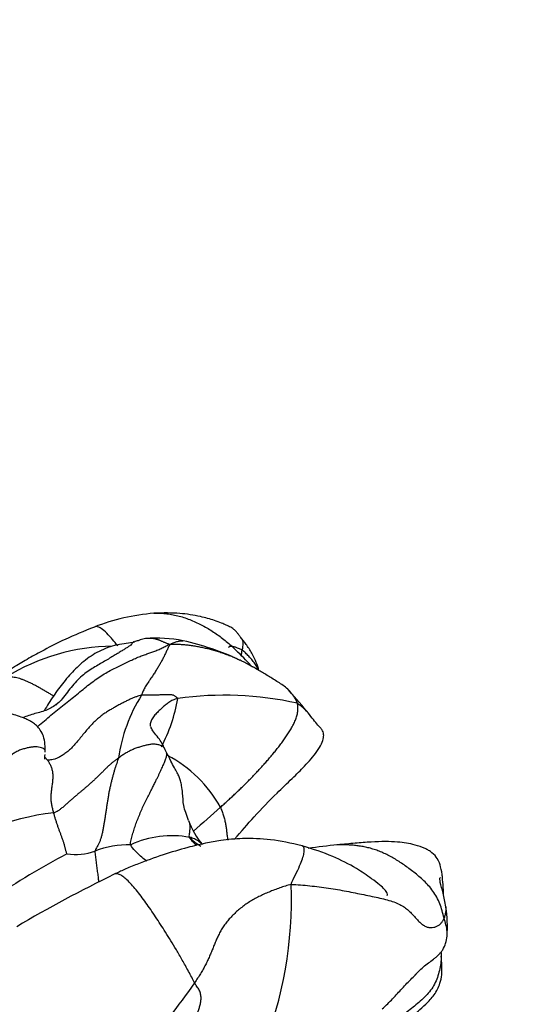
# Model space of a CAD drawing. Units: millimetres. Extents: x 0 to 744, y 0 to 1164.
# Drawn here: x 175 to 185, y 917 to 936 of the extents above; entities that cross this region are included whole.
import ezdxf
from ezdxf import colors
from ezdxf.entities.mleader import LeaderData, LeaderLine
from ezdxf.math import Vec2, Vec3

# ---------------------------------------------------------------- set-up
doc = ezdxf.new("R2010")
doc.units = ezdxf.units.MM
doc.layers.add('DV4_Défaut', color=7, linetype='Continuous')
doc.layers.add('Défaut', color=7, linetype='Continuous')

# ---------------------------------------------------------------- blocks, each defined once
blk = doc.blocks.new('_DOT')
at = {"color": 0}
blk.add_line((0, 0), (-1, 0), dxfattribs=at)
at = {"color": 0, "const_width": 0.333}
blk.add_lwpolyline([(-0.1665, 0, 1), (0.1665, 0, 1)], format="xyb", close=True, dxfattribs=at)
blk = doc.blocks.new('SE3')
at = {"layer": 'DV4_Défaut', "color": 7, "linetype": 'Continuous'}
for centre, radius, start, end in [((178.325, 920.404), 4.032, 94.7039, 111.3066), ((178.014, 921.161), 2.788, 79.013, 93.6971), ((177.269, 919.808), 3.99, 90.9347, 121.525), ((177.553, 919.219), 4.783, 64.231, 78.0255), ((179.084, 922.906), 0.922, 56.4846, 57.0819), ((176.389, 920.289), 4.662, 41.76, 46.5781), ((169.817, 924.744), 9.905, 353.4356, 354.0866), ((171.385, 914.596), 12.407, 39.9519, 42.6448), ((180.294, 921.256), 3.003, 147.6149, 172.107), ((175.267, 923.36), 3.229, 332.7042, 349.9957), ((179.342, 916.658), 6.206, 77.1805, 98.3036), ((179.225, 922.311), 1.131, 202.9942, 208.7166), ((177.115, 919.543), 2.452, 29.0686, 62.3576), ((176.709, 915.546), 5.121, 96.9781, 125.7463), ((220.427, 874.141), 62.176, 131.46308, 132.0941), ((180.029, 920.972), 1.462, 199.5272, 220.4165), ((178.334, 918.31), 1.881, 79.6664, 114.6089), ((177.524, 918.212), 1.808, 89.1578, 111.1217), ((182.935, 906.279), 13.817, 96.0223, 98.3592), ((183.711, 905.934), 15.746, 117.9153, 129.8239), ((176.509, 920.878), 1.044, 260.6216, 290.353), ((188.58, 896.15), 25.922, 115.9521, 120.6019), ((180.658, 919.064), 2.838, 0.0987, 7.9398), ((172.878, 918.981), 7.728, 338.1365, 2.0819), ((181.18, 918.453), 2.392, 355.9868, 9.1719), ((188.124, 918.199), 4.68, 182.6331, 183.6194), ((171.522, 922.245), 8.718, 305.0591, 326.21)]:
    blk.add_arc(centre, radius, start, end, dxfattribs=at)
for points, knots in [([(177.992, 924.422), (177.995, 924.422), (178.039, 924.424), (178.121, 924.425), (178.24, 924.415), (178.358, 924.396), (178.474, 924.369), (178.589, 924.334), (178.701, 924.292), (178.811, 924.244), (178.918, 924.19), (179.023, 924.13), (179.125, 924.066), (179.225, 923.997), (179.321, 923.924), (179.415, 923.848), (179.503, 923.77), (179.556, 923.716), (179.58, 923.69)], [0, 0, 0, 0, 0.005096, 0.071865, 0.138635, 0.205404, 0.272174, 0.338943, 0.405713, 0.472482, 0.539252, 0.606022, 0.672791, 0.739561, 0.80633, 0.8731, 0.939869, 1, 1, 1, 1]), ([(179.655, 923.944), (179.64, 923.966), (179.616, 924), (179.58, 924.049), (179.539, 924.093), (179.5, 924.125), (179.448, 924.158), (179.362, 924.2), (179.266, 924.239), (179.115, 924.297), (178.84, 924.372), (178.447, 924.434), (178.174, 924.428), (177.994, 924.422)], [0, 0, 0, 0, 0.060227, 0.111675, 0.178966, 0.233018, 0.265934, 0.317533, 0.369515, 0.446794, 0.578712, 0.764682, 1, 1, 1, 1]), ([(176.86, 924.16), (176.656, 924.078), (176.359, 923.957), (175.937, 923.742), (175.622, 923.571), (175.402, 923.44), (175.276, 923.36), (175.156, 923.283), (175.003, 923.177), (174.843, 923.057), (174.689, 922.948), (174.538, 922.856), (174.444, 922.822), (174.386, 922.801)], [0, 0, 0, 0, 0.138944, 0.242127, 0.317405, 0.388161, 0.413735, 0.446105, 0.54857, 0.694084, 0.786756, 0.889367, 1, 1, 1, 1]), ([(177.309, 923.797), (177.298, 923.81), (177.256, 923.863), (177.173, 923.964), (177.068, 924.075), (176.965, 924.155), (176.9, 924.173), (176.868, 924.164), (176.861, 924.16)], [0, 0, 0, 0, 0.058297, 0.23319, 0.46638, 0.699569, 0.932759, 1, 1, 1, 1]), ([(177.834, 923.943), (177.799, 923.935), (177.752, 923.924), (177.679, 923.895), (177.626, 923.878), (177.595, 923.868)], [0, 0, 0, 0, 0.496091, 0.745606, 1, 1, 1, 1]), ([(178.286, 923.828), (178.278, 923.831), (178.26, 923.838), (178.235, 923.849), (178.21, 923.859), (178.187, 923.868), (178.165, 923.878), (178.145, 923.887), (178.125, 923.896), (178.106, 923.904), (178.087, 923.911), (178.068, 923.917), (178.049, 923.923), (178.03, 923.928), (178.01, 923.933), (177.99, 923.938), (177.97, 923.941), (177.948, 923.944), (177.925, 923.945), (177.9, 923.945), (177.874, 923.945), (177.851, 923.944), (177.838, 923.943), (177.834, 923.943)], [0, 0, 0, 0, 0.0489984, 0.0979968, 0.1469951, 0.1959935, 0.2449919, 0.2939903, 0.3429886, 0.391987, 0.4409854, 0.4899838, 0.5389821, 0.5879805, 0.6369789, 0.6859773, 0.7349756, 0.783974, 0.8329724, 0.8819708, 0.9309691, 0.9799675, 1, 1, 1, 1]), ([(179.989, 923.333), (179.962, 923.438), (179.898, 923.604), (179.782, 923.78), (179.704, 923.882), (179.673, 923.921), (179.655, 923.944)], [0, 0, 0, 0, 0.4751301, 0.765061, 0.8823183, 1, 1, 1, 1]), ([(179.66, 923.937), (179.663, 923.933), (179.679, 923.905), (179.691, 923.841), (179.676, 923.772), (179.669, 923.723)], [0, 0, 0, 0, 0.084866, 0.542433, 1, 1, 1, 1]), ([(175.778, 922.264), (175.791, 922.275), (175.846, 922.321), (175.943, 922.404), (176.067, 922.51), (176.191, 922.612), (176.315, 922.708), (176.437, 922.805), (176.557, 922.903), (176.675, 923), (176.791, 923.091), (176.907, 923.176), (177.02, 923.252), (177.131, 923.318), (177.24, 923.374), (177.345, 923.425), (177.448, 923.474), (177.547, 923.522), (177.642, 923.566), (177.732, 923.603), (177.817, 923.634), (177.897, 923.661), (177.974, 923.687), (178.051, 923.717), (178.128, 923.752), (178.205, 923.79), (178.256, 923.816), (178.286, 923.828)], [0, 0, 0, 0, 0.013417, 0.054525, 0.095632, 0.13674, 0.177848, 0.218955, 0.260063, 0.30117, 0.342278, 0.383386, 0.424493, 0.465601, 0.506709, 0.547816, 0.588924, 0.630031, 0.671139, 0.712247, 0.753354, 0.794462, 0.83557, 0.876677, 0.917785, 0.958892, 1, 1, 1, 1]), ([(177.595, 923.868), (177.533, 923.86), (177.429, 923.844), (177.19, 923.801), (176.911, 923.693), (176.62, 923.487), (176.38, 923.242), (176.171, 922.978), (176.018, 922.755), (175.933, 922.614), (175.906, 922.568)], [0, 0, 0, 0, 0.083029, 0.167297, 0.324041, 0.471326, 0.615004, 0.762013, 0.920701, 1, 1, 1, 1]), ([(177.594, 923.867), (177.59, 923.861), (177.579, 923.845), (177.553, 923.818), (177.513, 923.787), (177.463, 923.756), (177.404, 923.72), (177.336, 923.678), (177.26, 923.631), (177.174, 923.579), (177.08, 923.524), (176.979, 923.466), (176.873, 923.404), (176.763, 923.335), (176.652, 923.255), (176.545, 923.159), (176.443, 923.046), (176.347, 922.919), (176.257, 922.8), (176.192, 922.731), (176.162, 922.704)], [0, 0, 0, 0, 0.03428, 0.091812, 0.149345, 0.206877, 0.264409, 0.321942, 0.379474, 0.437007, 0.494539, 0.552071, 0.609604, 0.667136, 0.724669, 0.782201, 0.839733, 0.897266, 0.954798, 1, 1, 1, 1]), ([(177.602, 923.88), (177.601, 923.879), (177.599, 923.875), (177.597, 923.871), (177.594, 923.867)], [0, 0, 0, 0, 0.15078, 1, 1, 1, 1]), ([(178.286, 923.828), (178.316, 923.841), (178.362, 923.86), (178.428, 923.883), (178.487, 923.899), (178.524, 923.901), (178.542, 923.899), (178.545, 923.898)], [0, 0, 0, 0, 0.237633, 0.475267, 0.7129, 0.950533, 1, 1, 1, 1]), ([(179.574, 923.553), (179.555, 923.562), (179.505, 923.583), (179.426, 923.615), (179.335, 923.649), (179.245, 923.68), (179.155, 923.707), (179.065, 923.732), (178.975, 923.755), (178.886, 923.774), (178.797, 923.791), (178.709, 923.806), (178.622, 923.816), (178.537, 923.823), (178.454, 923.827), (178.374, 923.828), (178.321, 923.828), (178.286, 923.828)], [0, 0, 0, 0, 0.043827, 0.112125, 0.180423, 0.248721, 0.317019, 0.385317, 0.453615, 0.521913, 0.590211, 0.658509, 0.726808, 0.795106, 0.863404, 0.931702, 1, 1, 1, 1]), ([(179.669, 923.723), (179.658, 923.731), (179.634, 923.74), (179.6, 923.753), (179.568, 923.765), (179.541, 923.776), (179.517, 923.784), (179.495, 923.789), (179.472, 923.792), (179.451, 923.792), (179.434, 923.79), (179.423, 923.786), (179.416, 923.78), (179.414, 923.773), (179.413, 923.769), (179.412, 923.768)], [0, 0, 0, 0, 0.081126, 0.162251, 0.243377, 0.324502, 0.405628, 0.486753, 0.567879, 0.649004, 0.73013, 0.811255, 0.892381, 0.973506, 1, 1, 1, 1]), ([(180.719, 922.709), (180.707, 922.747), (180.67, 922.82), (180.6, 922.919), (180.517, 923), (180.424, 923.068), (180.329, 923.127), (180.236, 923.185), (180.145, 923.241), (180.055, 923.296), (179.965, 923.349), (179.875, 923.401), (179.786, 923.449), (179.696, 923.496), (179.626, 923.53), (179.585, 923.548), (179.574, 923.553)], [0, 0, 0, 0, 0.07486, 0.14972, 0.224579, 0.299439, 0.374299, 0.449159, 0.524019, 0.598878, 0.673738, 0.748598, 0.823458, 0.898318, 0.973177, 1, 1, 1, 1]), ([(179.58, 923.69), (179.582, 923.687), (179.587, 923.682), (179.592, 923.676), (179.594, 923.674)], [0, 0, 0, 0, 0.535731, 1, 1, 1, 1]), ([(179.974, 923.353), (179.969, 923.365), (179.956, 923.39), (179.934, 923.427), (179.909, 923.466), (179.882, 923.504), (179.853, 923.54), (179.824, 923.574), (179.795, 923.606), (179.764, 923.637), (179.734, 923.667), (179.702, 923.696), (179.681, 923.716), (179.669, 923.723)], [0, 0, 0, 0, 0.075624, 0.168061, 0.260499, 0.352937, 0.445374, 0.537812, 0.630249, 0.722687, 0.815125, 0.907562, 1, 1, 1, 1]), ([(176.081, 922.849), (176.065, 922.859), (176.028, 922.882), (175.972, 922.916), (175.91, 922.951), (175.849, 922.987), (175.788, 923.021), (175.727, 923.054), (175.668, 923.086), (175.609, 923.114), (175.552, 923.139), (175.496, 923.161), (175.441, 923.179), (175.387, 923.193), (175.334, 923.203), (175.282, 923.209), (175.232, 923.21), (175.199, 923.21), (175.183, 923.209)], [0, 0, 0, 0, 0.047146, 0.11067, 0.174193, 0.237717, 0.30124, 0.364764, 0.428288, 0.491811, 0.555335, 0.618858, 0.682382, 0.745906, 0.809429, 0.872953, 0.936476, 1, 1, 1, 1]), ([(178.446, 922.799), (178.427, 922.794), (178.394, 922.787), (178.351, 922.771), (178.312, 922.751), (178.276, 922.728), (178.242, 922.702), (178.208, 922.675), (178.175, 922.647), (178.142, 922.617), (178.109, 922.586), (178.076, 922.554), (178.043, 922.522), (178.012, 922.488), (177.984, 922.452), (177.959, 922.416), (177.939, 922.379), (177.924, 922.34), (177.919, 922.305), (177.921, 922.283), (177.923, 922.274)], [0, 0, 0, 0, 0.056625, 0.11325, 0.169875, 0.2265, 0.283125, 0.33975, 0.396375, 0.453, 0.509625, 0.56625, 0.622875, 0.6795, 0.736125, 0.79275, 0.849375, 0.906, 0.962625, 1, 1, 1, 1]), ([(176.156, 922.698), (176.088, 922.653), (175.968, 922.571), (175.723, 922.517), (175.573, 922.465), (175.499, 922.436), (175.499, 922.436)], [0, 0, 0, 0, 0.3100865, 0.6482819, 0.999069, 1, 1, 1, 1]), ([(176.162, 922.704), (176.154, 922.696), (176.143, 922.687), (176.132, 922.678), (176.13, 922.676)], [0, 0, 0, 0, 0.79207, 1, 1, 1, 1]), ([(180.895, 922.564), (180.89, 922.57), (180.876, 922.584), (180.851, 922.604), (180.821, 922.628), (180.789, 922.654), (180.755, 922.682), (180.732, 922.702), (180.719, 922.709)], [0, 0, 0, 0, 0.140865, 0.312692, 0.484519, 0.656346, 0.828173, 1, 1, 1, 1]), ([(175.928, 921.778), (175.928, 921.835), (175.927, 921.924), (175.899, 922.079), (175.844, 922.192), (175.77, 922.28), (175.702, 922.335), (175.652, 922.366), (175.621, 922.383), (175.592, 922.397), (175.539, 922.421), (175.405, 922.474), (175.161, 922.541), (174.867, 922.59), (174.564, 922.602), (174.288, 922.595), (174.028, 922.559), (173.807, 922.492), (173.706, 922.448), (173.645, 922.421)], [0, 0, 0, 0, 0.074694, 0.141248, 0.198126, 0.242307, 0.274517, 0.286918, 0.297515, 0.307604, 0.319351, 0.351017, 0.452328, 0.599308, 0.686573, 0.781893, 0.887086, 0.942919, 1, 1, 1, 1]), ([(179.527, 920.125), (179.655, 920.276), (179.901, 920.563), (180.279, 920.953), (180.604, 921.265), (180.866, 921.518), (181.059, 921.741), (181.178, 921.925), (181.216, 922.033), (181.22, 922.09), (181.219, 922.113), (181.217, 922.128), (181.212, 922.158), (181.196, 922.194), (181.155, 922.249), (181.081, 922.326), (180.994, 922.439), (180.934, 922.514), (180.896, 922.563)], [0, 0, 0, 0, 0.1389526, 0.2918227, 0.3893009, 0.4696546, 0.5557095, 0.5968555, 0.6267072, 0.6371951, 0.6396186, 0.6423594, 0.6495013, 0.6727883, 0.7098723, 0.7820581, 0.8796008, 1, 1, 1, 1]), ([(180.926, 922.523), (180.924, 922.527), (180.915, 922.54), (180.905, 922.553), (180.897, 922.562), (180.895, 922.564)], [0, 0, 0, 0, 0.251891, 0.88578, 1, 1, 1, 1]), ([(178.184, 921.869), (178.167, 921.909), (178.137, 921.976), (178.056, 922.084), (177.967, 922.18), (177.945, 922.235), (177.933, 922.262)], [0, 0, 0, 0, 0.26352, 0.52929, 0.797416, 1, 1, 1, 1]), ([(175.928, 921.784), (175.928, 921.793), (175.925, 921.812), (175.91, 921.837), (175.879, 921.858), (175.832, 921.873), (175.772, 921.881), (175.706, 921.881), (175.638, 921.873), (175.568, 921.858), (175.494, 921.837), (175.42, 921.81), (175.351, 921.775), (175.289, 921.732), (175.234, 921.684), (175.174, 921.634), (175.103, 921.585), (175.018, 921.539), (174.915, 921.492), (174.798, 921.441), (174.668, 921.382), (174.525, 921.315), (174.422, 921.267), (174.361, 921.237)], [0, 0, 0, 0, 0.043211, 0.091051, 0.13889, 0.186729, 0.234569, 0.282408, 0.330248, 0.378087, 0.425927, 0.473766, 0.521606, 0.569445, 0.617284, 0.665124, 0.712963, 0.760803, 0.808642, 0.856482, 0.904321, 0.952161, 1, 1, 1, 1]), ([(178.185, 921.868), (178.181, 921.873), (178.17, 921.884), (178.149, 921.898), (178.121, 921.91), (178.089, 921.919), (178.054, 921.926), (178.019, 921.93), (177.983, 921.932), (177.948, 921.93), (177.913, 921.926), (177.878, 921.92), (177.843, 921.912), (177.809, 921.903), (177.774, 921.894), (177.738, 921.883), (177.703, 921.872), (177.667, 921.861), (177.632, 921.848), (177.598, 921.834), (177.564, 921.819), (177.531, 921.803), (177.498, 921.786), (177.464, 921.766), (177.429, 921.745), (177.393, 921.721), (177.357, 921.696), (177.333, 921.678), (177.319, 921.668)], [0, 0, 0, 0, 0.032652, 0.071346, 0.11004, 0.148734, 0.187428, 0.226122, 0.264816, 0.30351, 0.342204, 0.380897, 0.419591, 0.458285, 0.496979, 0.535673, 0.574367, 0.613061, 0.651755, 0.690449, 0.729143, 0.767837, 0.80653, 0.845224, 0.883918, 0.922612, 0.961306, 1, 1, 1, 1]), ([(178.207, 921.822), (178.205, 921.831), (178.2, 921.846), (178.192, 921.86), (178.186, 921.867), (178.185, 921.868)], [0, 0, 0, 0, 0.463792, 0.927584, 1, 1, 1, 1]), ([(175.922, 921.648), (175.919, 921.653), (175.916, 921.665), (175.917, 921.69), (175.921, 921.715), (175.924, 921.731), (175.925, 921.738)], [0, 0, 0, 0, 0.256882, 0.542697, 0.828511, 1, 1, 1, 1]), ([(175.918, 921.685), (175.921, 921.682), (175.931, 921.672), (175.947, 921.655), (175.96, 921.639), (175.967, 921.63)], [0, 0, 0, 0, 0.18323, 0.591615, 1, 1, 1, 1]), ([(177.551, 920.02), (177.541, 920.048), (177.559, 920.112), (177.586, 920.212), (177.617, 920.314), (177.651, 920.417), (177.69, 920.521), (177.732, 920.624), (177.778, 920.728), (177.827, 920.83), (177.877, 920.929), (177.924, 921.024), (177.968, 921.11), (178.006, 921.187), (178.038, 921.252), (178.065, 921.309), (178.089, 921.359), (178.11, 921.406), (178.132, 921.452), (178.153, 921.497), (178.173, 921.541), (178.192, 921.583), (178.208, 921.622), (178.221, 921.658), (178.23, 921.691), (178.236, 921.721), (178.237, 921.742), (178.236, 921.753), (178.236, 921.755)], [0, 0, 0, 0, 0.039553, 0.079106, 0.11866, 0.158213, 0.197766, 0.237319, 0.276872, 0.316426, 0.355979, 0.395532, 0.435085, 0.474638, 0.514192, 0.553745, 0.593298, 0.632851, 0.672404, 0.711958, 0.751511, 0.791064, 0.830617, 0.87017, 0.909724, 0.949277, 0.98883, 1, 1, 1, 1]), ([(178.651, 920.484), (178.612, 920.588), (178.55, 920.745), (178.541, 920.974), (178.524, 921.127), (178.499, 921.233), (178.472, 921.316), (178.433, 921.402), (178.375, 921.499), (178.303, 921.632), (178.261, 921.713), (178.234, 921.767)], [0, 0, 0, 0, 0.187113, 0.336214, 0.431749, 0.491482, 0.545777, 0.60547, 0.690414, 0.820836, 1, 1, 1, 1]), ([(179.258, 920.734), (179.264, 920.721), (179.274, 920.693), (179.288, 920.652), (179.302, 920.611), (179.315, 920.57), (179.327, 920.53), (179.338, 920.49), (179.348, 920.45), (179.356, 920.41), (179.363, 920.371), (179.368, 920.333), (179.372, 920.294), (179.376, 920.255), (179.381, 920.216), (179.387, 920.175), (179.392, 920.139), (179.396, 920.118), (179.397, 920.11)], [0, 0, 0, 0, 0.064466, 0.128933, 0.193399, 0.257865, 0.322331, 0.386798, 0.451264, 0.51573, 0.580197, 0.644663, 0.709129, 0.773595, 0.838062, 0.902528, 0.966994, 1, 1, 1, 1]), ([(178.656, 920.47), (178.657, 920.468), (178.665, 920.445), (178.676, 920.399), (178.677, 920.327), (178.669, 920.263), (178.66, 920.21), (178.656, 920.183), (178.671, 920.161)], [0, 0, 0, 0, 0.015939, 0.2619543, 0.5079695, 0.7539848, 0.8769924, 1, 1, 1, 1]), ([(180.811, 919.998), (180.592, 920.05), (180.246, 920.127), (179.715, 920.147), (179.303, 920.111), (178.955, 920.048), (178.588, 919.959), (178.153, 919.828), (177.754, 919.684), (177.441, 919.553), (177.307, 919.492), (177.235, 919.459)], [0, 0, 0, 0, 0.165066, 0.308307, 0.419597, 0.498958, 0.593218, 0.726526, 0.870594, 0.941885, 1, 1, 1, 1]), ([(177.864, 919.705), (177.856, 919.711), (177.813, 919.74), (177.735, 919.801), (177.633, 919.901), (177.566, 919.977), (177.551, 920.02)], [0, 0, 0, 0, 0.0767275, 0.384485, 0.6922425, 1, 1, 1, 1]), ([(178.912, 920.028), (178.901, 920.039), (178.862, 920.074), (178.792, 920.119), (178.717, 920.15), (178.678, 920.163), (178.671, 920.161)], [0, 0, 0, 0, 0.174657, 0.587328, 0.896832, 1, 1, 1, 1]), ([(178.671, 920.161), (178.692, 920.138), (178.761, 920.077), (178.831, 920.023), (178.882, 919.992)], [0, 0, 0, 0, 0.310653, 1, 1, 1, 1]), ([(178.671, 920.161), (178.682, 920.133), (178.731, 920.075), (178.782, 920.027), (178.807, 920.007)], [0, 0, 0, 0, 0.541661, 1, 1, 1, 1]), ([(180.601, 919.262), (180.618, 919.325), (180.685, 919.452), (180.767, 919.623), (180.821, 919.761), (180.848, 919.862), (180.854, 919.932), (180.843, 919.977), (180.825, 919.993), (180.813, 919.998), (180.811, 919.998)], [0, 0, 0, 0, 0.138508, 0.277016, 0.415524, 0.554032, 0.69254, 0.831048, 0.969556, 1, 1, 1, 1]), ([(182.427, 919.058), (182.433, 919.067), (182.43, 919.098), (182.391, 919.161), (182.289, 919.253), (182.095, 919.405), (181.815, 919.592), (181.365, 919.826), (181.028, 919.932), (180.811, 919.998)], [0, 0, 0, 0, 0.100908, 0.207793, 0.295403, 0.387472, 0.541417, 0.751529, 1, 1, 1, 1]), ([(183.477, 919.399), (183.469, 919.473), (183.453, 919.582), (183.398, 919.743), (183.309, 919.849), (183.218, 919.912), (183.11, 919.969), (182.914, 920.034), (182.663, 920.073), (182.381, 920.084), (182.109, 920.074), (181.796, 920.047), (181.605, 920.03), (181.485, 920.02)], [0, 0, 0, 0, 0.132635, 0.233657, 0.308479, 0.339433, 0.368387, 0.441779, 0.566522, 0.650918, 0.750473, 0.867439, 1, 1, 1, 1]), ([(183.508, 918.625), (183.495, 918.673), (183.473, 918.766), (183.43, 918.901), (183.372, 919.026), (183.299, 919.141), (183.215, 919.244), (183.124, 919.336), (183.03, 919.42), (182.935, 919.497), (182.841, 919.569), (182.747, 919.638), (182.653, 919.701), (182.559, 919.758), (182.465, 919.811), (182.37, 919.857), (182.275, 919.898), (182.18, 919.932), (182.085, 919.96), (181.991, 919.981), (181.897, 919.997), (181.804, 920.008), (181.712, 920.015), (181.622, 920.019), (181.546, 920.02), (181.501, 920.02), (181.486, 920.02)], [0, 0, 0, 0, 0.042508, 0.085017, 0.127525, 0.170033, 0.212542, 0.25505, 0.297558, 0.340067, 0.382575, 0.425083, 0.467592, 0.5101, 0.552608, 0.595117, 0.637625, 0.680133, 0.722642, 0.76515, 0.807658, 0.850167, 0.892675, 0.935183, 0.977691, 1, 1, 1, 1]), ([(176.872, 919.899), (176.87, 919.869), (176.879, 919.797), (176.893, 919.692), (176.906, 919.59), (176.92, 919.487), (176.932, 919.394), (176.939, 919.336), (176.942, 919.313)], [0, 0, 0, 0, 0.177531, 0.355061, 0.532592, 0.710122, 0.887653, 1, 1, 1, 1]), ([(178.767, 917.397), (178.731, 917.459), (178.651, 917.615), (178.531, 917.831), (178.418, 918.025), (178.312, 918.198), (178.213, 918.357), (178.118, 918.507), (178.025, 918.65), (177.932, 918.787), (177.84, 918.919), (177.747, 919.045), (177.655, 919.162), (177.565, 919.267), (177.479, 919.355), (177.401, 919.421), (177.332, 919.462), (177.277, 919.472), (177.247, 919.464), (177.235, 919.459)], [0, 0, 0, 0, 0.0598577, 0.1197155, 0.1795732, 0.2394309, 0.2992887, 0.3591464, 0.4190041, 0.4788618, 0.5387196, 0.5985773, 0.658435, 0.7182928, 0.7781505, 0.8380082, 0.897866, 0.9577237, 1, 1, 1, 1]), ([(183.541, 918.834), (183.522, 918.936), (183.494, 919.102), (183.426, 919.315), (183.426, 919.398), (183.438, 919.4), (183.441, 919.399)], [0, 0, 0, 0, 0.3124798, 0.6224446, 0.9209252, 1, 1, 1, 1]), ([(183.542, 918.815), (183.543, 918.796), (183.542, 918.754), (183.528, 918.689), (183.515, 918.644), (183.508, 918.625)], [0, 0, 0, 0, 0.302906, 0.651453, 1, 1, 1, 1]), ([(183.54, 918.843), (183.541, 918.837), (183.542, 918.828), (183.542, 918.818), (183.542, 918.815)], [0, 0, 0, 0, 0.6890398, 1, 1, 1, 1]), ([(183.565, 918.284), (183.569, 918.313), (183.569, 918.383), (183.547, 918.498), (183.519, 918.584), (183.508, 918.625)], [0, 0, 0, 0, 0.259768, 0.629884, 1, 1, 1, 1]), ([(182.955, 917.538), (183.002, 917.591), (183.064, 917.656), (183.202, 917.767), (183.291, 917.831), (183.359, 917.885), (183.405, 917.928), (183.448, 917.976), (183.5, 918.049), (183.546, 918.157), (183.559, 918.234), (183.565, 918.284)], [0, 0, 0, 0, 0.304721, 0.420922, 0.518597, 0.56398, 0.609538, 0.657562, 0.71028, 0.83654, 1, 1, 1, 1]), ([(183.454, 917.904), (183.454, 917.893), (183.452, 917.835), (183.441, 917.732), (183.413, 917.596), (183.372, 917.464), (183.313, 917.339), (183.233, 917.224), (183.136, 917.12), (183.029, 917.023), (182.918, 916.93), (182.805, 916.841), (182.694, 916.751), (182.587, 916.658), (182.483, 916.565), (182.38, 916.473), (182.28, 916.383), (182.182, 916.295), (182.086, 916.209), (181.991, 916.125), (181.897, 916.044), (181.802, 915.965), (181.708, 915.885), (181.616, 915.805), (181.526, 915.721), (181.438, 915.635), (181.351, 915.547), (181.294, 915.489), (181.265, 915.458)], [0, 0, 0, 0, 0.00946, 0.049081, 0.088703, 0.128325, 0.167946, 0.207568, 0.247189, 0.286811, 0.326433, 0.366054, 0.405676, 0.445297, 0.484919, 0.524541, 0.564162, 0.603784, 0.643406, 0.683027, 0.722649, 0.76227, 0.801892, 0.841514, 0.881135, 0.920757, 0.960378, 1, 1, 1, 1]), ([(181.388, 915.014), (181.459, 915.114), (181.574, 915.273), (181.821, 915.594), (182.115, 915.918), (182.401, 916.275), (182.686, 916.494), (182.886, 916.75), (183.125, 916.948), (183.336, 917.168), (183.431, 917.366), (183.472, 917.554), (183.465, 917.733), (183.459, 917.838), (183.454, 917.904)], [0, 0, 0, 0, 0.097352, 0.183159, 0.326088, 0.440077, 0.529105, 0.60452, 0.707323, 0.768885, 0.836377, 0.88568, 0.939413, 1, 1, 1, 1]), ([(182.334, 916.9), (182.361, 916.924), (182.42, 916.978), (182.508, 917.067), (182.599, 917.165), (182.688, 917.264), (182.779, 917.362), (182.873, 917.457), (182.938, 917.522), (182.973, 917.555), (182.975, 917.557)], [0, 0, 0, 0, 0.118662, 0.263868, 0.409073, 0.554278, 0.699484, 0.844689, 0.989894, 1, 1, 1, 1])]:
    blk.add_open_spline(points, degree=3, knots=knots, dxfattribs=at)
for points in [[(178.286, 923.828), (178.29, 923.816), (178.28, 923.798), (178.265, 923.768), (178.25, 923.738), (178.234, 923.705), (178.218, 923.671), (178.202, 923.638), (178.186, 923.605), (178.17, 923.573), (178.154, 923.541), (178.138, 923.51), (178.12, 923.48), (178.103, 923.45), (178.084, 923.419), (178.065, 923.387), (178.045, 923.355), (178.025, 923.322), (178.002, 923.286), (177.978, 923.249), (177.951, 923.208), (177.923, 923.167), (177.894, 923.124), (177.866, 923.082), (177.839, 923.042), (177.817, 923.003), (177.799, 922.967), (177.783, 922.933), (177.77, 922.899), (177.762, 922.877), (177.758, 922.865)], [(177.758, 922.865), (177.741, 922.861), (177.704, 922.851), (177.647, 922.831), (177.586, 922.807), (177.523, 922.779), (177.458, 922.746), (177.392, 922.712), (177.326, 922.678), (177.26, 922.642), (177.194, 922.605), (177.127, 922.565), (177.059, 922.52), (176.99, 922.47), (176.921, 922.414), (176.851, 922.35), (176.782, 922.278), (176.712, 922.199), (176.644, 922.115), (176.576, 922.03), (176.508, 921.948), (176.44, 921.873), (176.371, 921.807), (176.302, 921.751), (176.234, 921.706), (176.168, 921.672), (176.107, 921.648), (176.053, 921.634), (176.005, 921.629), (175.976, 921.63), (175.967, 921.63)], [(178.446, 922.799), (178.44, 922.808), (178.424, 922.823), (178.402, 922.841), (178.382, 922.853), (178.364, 922.862), (178.345, 922.868), (178.327, 922.871), (178.309, 922.873), (178.291, 922.873), (178.274, 922.873), (178.256, 922.873), (178.237, 922.872), (178.215, 922.871), (178.192, 922.871), (178.165, 922.87), (178.136, 922.869), (178.105, 922.868), (178.073, 922.867), (178.04, 922.866), (178.005, 922.865), (177.971, 922.863), (177.939, 922.863), (177.909, 922.863), (177.884, 922.864), (177.86, 922.865), (177.837, 922.867), (177.812, 922.867), (177.786, 922.867), (177.768, 922.867), (177.758, 922.865)], [(179.258, 920.734), (179.281, 920.754), (179.326, 920.795), (179.393, 920.857), (179.46, 920.919), (179.527, 920.981), (179.593, 921.044), (179.66, 921.107), (179.725, 921.171), (179.79, 921.235), (179.854, 921.301), (179.917, 921.367), (179.979, 921.434), (180.041, 921.502), (180.102, 921.569), (180.163, 921.638), (180.222, 921.707), (180.281, 921.778), (180.338, 921.849), (180.394, 921.921), (180.449, 921.994), (180.502, 922.069), (180.552, 922.146), (180.6, 922.224), (180.644, 922.305), (180.682, 922.388), (180.712, 922.471), (180.728, 922.553), (180.731, 922.633), (180.727, 922.685), (180.719, 922.709)], [(176.087, 920.629), (176.084, 920.641), (176.077, 920.665), (176.068, 920.701), (176.06, 920.738), (176.052, 920.775), (176.046, 920.813), (176.041, 920.85), (176.038, 920.889), (176.037, 920.927), (176.039, 920.966), (176.043, 921.005), (176.047, 921.045), (176.052, 921.084), (176.057, 921.124), (176.063, 921.163), (176.068, 921.203), (176.072, 921.242), (176.075, 921.28), (176.076, 921.319), (176.075, 921.357), (176.072, 921.393), (176.066, 921.429), (176.057, 921.462), (176.046, 921.495), (176.032, 921.526), (176.017, 921.555), (176, 921.582), (175.984, 921.608), (175.972, 921.624), (175.967, 921.63)], [(177.319, 921.668), (177.305, 921.658), (177.273, 921.636), (177.225, 921.6), (177.177, 921.561), (177.13, 921.519), (177.083, 921.474), (177.037, 921.427), (176.99, 921.38), (176.943, 921.334), (176.896, 921.289), (176.848, 921.245), (176.8, 921.2), (176.752, 921.158), (176.705, 921.116), (176.658, 921.076), (176.612, 921.037), (176.566, 920.999), (176.52, 920.96), (176.473, 920.92), (176.425, 920.879), (176.375, 920.835), (176.324, 920.789), (176.271, 920.742), (176.219, 920.699), (176.172, 920.665), (176.133, 920.642), (176.108, 920.631), (176.094, 920.628), (176.09, 920.629), (176.087, 920.629)], [(177.319, 921.668), (177.315, 921.653), (177.303, 921.62), (177.285, 921.569), (177.266, 921.514), (177.248, 921.457), (177.231, 921.397), (177.213, 921.335), (177.196, 921.272), (177.18, 921.207), (177.164, 921.141), (177.149, 921.073), (177.135, 921.003), (177.123, 920.931), (177.111, 920.858), (177.099, 920.784), (177.088, 920.709), (177.077, 920.635), (177.066, 920.56), (177.054, 920.488), (177.041, 920.416), (177.029, 920.343), (177.016, 920.27), (177.002, 920.202), (176.984, 920.139), (176.964, 920.082), (176.941, 920.031), (176.917, 919.985), (176.891, 919.944), (176.874, 919.918), (176.872, 919.899)], [(176.339, 919.848), (176.338, 919.85), (176.333, 919.867), (176.325, 919.892), (176.317, 919.917), (176.309, 919.942), (176.303, 919.969), (176.296, 919.995), (176.29, 920.022), (176.282, 920.048), (176.274, 920.075), (176.265, 920.102), (176.255, 920.129), (176.245, 920.156), (176.235, 920.184), (176.225, 920.212), (176.215, 920.24), (176.205, 920.267), (176.194, 920.295), (176.184, 920.323), (176.174, 920.351), (176.164, 920.381), (176.153, 920.411), (176.143, 920.442), (176.133, 920.473), (176.123, 920.504), (176.113, 920.535), (176.104, 920.566), (176.095, 920.597), (176.09, 920.618), (176.087, 920.629)], [(181.486, 920.02), (181.48, 920.019), (181.474, 920.019), (181.468, 920.019)], [(180.601, 919.262), (180.564, 919.259), (180.491, 919.236), (180.385, 919.2), (180.281, 919.162), (180.18, 919.122), (180.083, 919.08), (179.988, 919.034), (179.896, 918.985), (179.807, 918.933), (179.721, 918.876), (179.64, 918.815), (179.564, 918.749), (179.492, 918.68), (179.425, 918.609), (179.364, 918.535), (179.309, 918.459), (179.261, 918.382), (179.22, 918.303), (179.184, 918.224), (179.15, 918.144), (179.118, 918.063), (179.084, 917.982), (179.05, 917.9), (179.013, 917.818), (178.973, 917.736), (178.928, 917.653), (178.878, 917.568), (178.824, 917.483), (178.787, 917.426), (178.767, 917.397)], [(180.601, 919.262), (180.659, 919.266), (180.777, 919.257), (180.955, 919.241), (181.134, 919.22), (181.311, 919.196), (181.485, 919.169), (181.654, 919.138), (181.82, 919.105), (181.982, 919.071), (182.139, 919.039), (182.29, 919.006), (182.43, 918.972), (182.557, 918.934), (182.667, 918.888), (182.759, 918.834), (182.836, 918.771), (182.901, 918.702), (182.961, 918.636), (183.017, 918.575), (183.072, 918.522), (183.128, 918.48), (183.189, 918.452), (183.253, 918.441), (183.317, 918.448), (183.373, 918.468), (183.42, 918.497), (183.456, 918.534), (183.484, 918.576), (183.501, 918.606), (183.508, 918.625)], [(178.3, 915.488), (178.31, 915.509), (178.329, 915.551), (178.358, 915.615), (178.386, 915.678), (178.414, 915.742), (178.44, 915.807), (178.466, 915.872), (178.492, 915.937), (178.52, 916.001), (178.55, 916.064), (178.58, 916.128), (178.606, 916.193), (178.629, 916.26), (178.651, 916.327), (178.674, 916.394), (178.698, 916.461), (178.723, 916.528), (178.748, 916.596), (178.772, 916.664), (178.795, 916.732), (178.818, 916.801), (178.841, 916.87), (178.862, 916.941), (178.88, 917.013), (178.89, 917.086), (178.887, 917.161), (178.866, 917.236), (178.825, 917.309), (178.789, 917.357), (178.767, 917.397)], [(176.529, 915.109), (176.505, 915.14), (176.435, 915.199), (176.331, 915.276), (176.23, 915.341), (176.134, 915.4), (176.043, 915.459), (175.956, 915.521), (175.872, 915.585), (175.791, 915.651), (175.713, 915.718), (175.636, 915.786), (175.561, 915.855), (175.486, 915.925), (175.412, 915.996), (175.338, 916.068), (175.264, 916.141), (175.189, 916.215), (175.112, 916.29), (175.035, 916.363), (174.957, 916.436), (174.877, 916.508), (174.797, 916.58), (174.715, 916.651), (174.632, 916.723), (174.548, 916.794), (174.463, 916.864), (174.377, 916.932), (174.291, 916.999), (174.234, 917.043), (174.203, 917.064)]]:
    blk.add_open_spline(points, degree=3, dxfattribs=at)

msp = doc.modelspace()

# ---------------------------------------------------------------- block references
at = {"layer": 'Défaut'}
msp.add_blockref('SE3', (0, 0), dxfattribs=at)

# ---------------------------------------------------------------- leaders
at = {"layer": 'Défaut', "color": 7, "linetype": 'Continuous'}
ml = msp.add_multileader_mtext('Standard', dxfattribs=at)
ml.set_content('{\\pxsm0.9;\\fSolid Edge ISO|b1||i0||c0|p34;\\W1.;02/04/2024\\P}', color=256)
ml.set_leader_properties()
ml.set_arrow_properties(name='DOT')
ml.build(insert=Vec2(0, 0))
ml.multileader.update_dxf_attribs({"leader_type": 0, "dogleg_length": 0, "arrow_head_size": 12})
ctx = ml.context
ctx.base_point, ctx.char_height, ctx.arrow_head_size = Vec3(656.602, 1157.093), 12, 12
notes = []
notes.append((ctx, [(0, (0, 0, 0), (0, 0), (1, 0), 1, [])]))
ctx.mtext.insert = Vec3(658.602, 1163.093)
for ctx, leaders in notes:
    for number, flags, end, landing, length, lines in leaders:
        leader = LeaderData()
        leader.index, (leader.has_last_leader_line, leader.has_dogleg_vector, leader.attachment_direction) = number, flags
        leader.last_leader_point, leader.dogleg_vector, leader.dogleg_length = Vec3(end), Vec3(landing), length
        for number, points, colour, breaks in lines:
            line = LeaderLine()
            line.index, line.vertices, line.color, line.breaks = number, Vec3.list(points), colors.encode_raw_color(colour), breaks
            leader.lines.append(line)
        ctx.leaders.append(leader)

doc.saveas('drawing.dxf')
